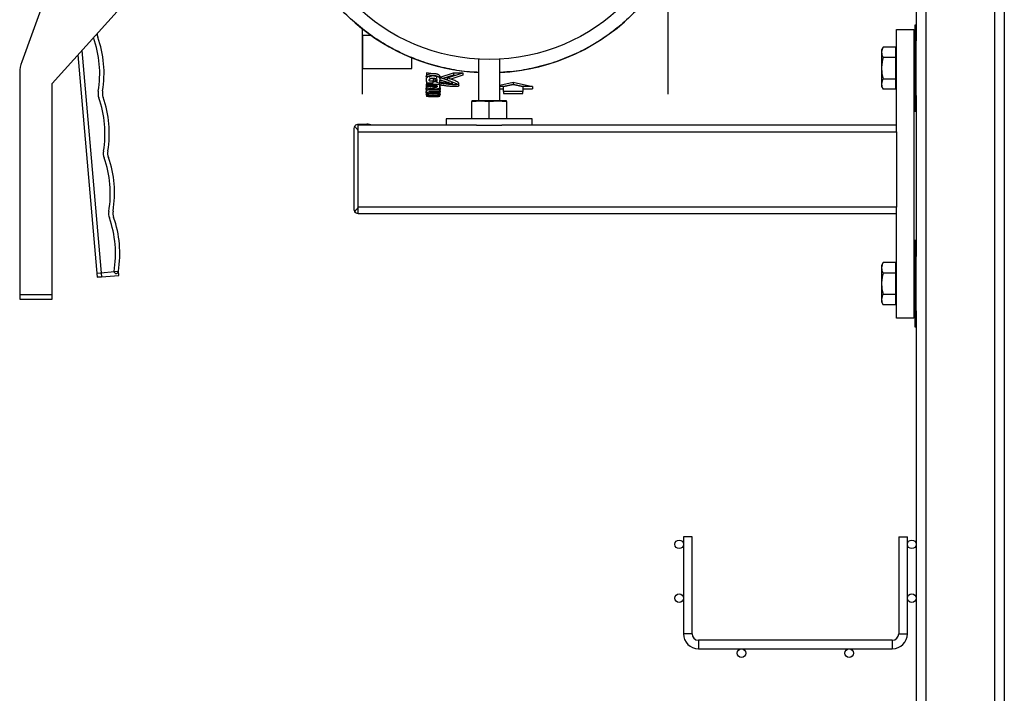
# Model space of a CAD drawing. Units: inches. Extents: x 2100 to 7696, y 704 to 4845.
# Drawn here: x 7050 to 7507, y 1521 to 1833 of the extents above; entities that cross this region are included whole.
import ezdxf

# ---------------------------------------------------------------- set-up
doc = ezdxf.new("R2010")
doc.units = ezdxf.units.IN
doc.header["$MEASUREMENT"] = 0
doc.layers.get('0').update_dxf_attribs({"lineweight": 0})
for name, color, linetype, lineweight in [('CABLE_TRAY', 2, 'Continuous', 0), ('EQUIPMENT', 6, 'Continuous', 0), ('PIPE_SUPPORT', 5, 'Continuous', 0), ('PIPING', 3, 'Continuous', 0)]:
    doc.layers.add(name, color=color, linetype=linetype, lineweight=lineweight)

msp = doc.modelspace()

# ---------------------------------------------------------------- linework, layer by layer
at = {"color": 7, "linetype": 'Continuous', "lineweight": 25}
for p, q in [((7079.29, 1892.08), (7050.9, 1813.75)), ((7064.9, 1803.75), (7109.9, 1853.75)), ((7084.15, 1825.14), (7084.19, 1825.03)), ((7076.86, 1817.04), (7085.9, 1713.75)), ((7078.69, 1819.08), (7087.89, 1713.93)), ((7049.9, 1808.75), (7049.9, 1705.75)), ((7064.9, 1705.75), (7064.9, 1803.75)), ((7085.72, 1715.74), (7095.69, 1716.62)), ((7085.72, 1715.74), (7085.9, 1713.75)), ((7085.9, 1713.75), (7095.86, 1714.62)), ((7095.86, 1714.62), (7095.69, 1716.62)), ((7087.89, 1713.93), (7085.9, 1713.75)), ((7049.9, 1705.75), (7064.9, 1705.75)), ((7049.9, 1705.75), (7049.9, 1703.61)), ((7064.9, 1703.61), (7064.9, 1705.75)), ((7049.9, 1703.61), (7064.9, 1703.61))]:
    msp.add_line(p, q, dxfattribs=at)
for centre, radius, start, end in [((7037.05, 1808.35), 50, 350.5225, 19.4775), ((7090.81, 1827.11), 5, 181.4413, 202.4576), ((7039.05, 1808.53), 50, 350.5225, 19.4775), ((7059.88, 1809.36), 10, 153.9194, 183.4607), ((7091.25, 1799.04), 5, 167.5424, 202.4576), ((7039.49, 1780.46), 50, 350.5225, 19.4775), ((7093.25, 1799.22), 5, 167.5424, 202.4576), ((7041.49, 1780.64), 50, 350.5225, 19.4775), ((7093.69, 1771.15), 5, 167.5424, 202.4576), ((7095.69, 1771.32), 5, 167.5424, 202.4576), ((7043.93, 1752.74), 50, 350.5225, 19.4775), ((7041.94, 1752.57), 50, 350.5225, 19.4775), ((7096.13, 1743.26), 5, 167.5424, 202.4576), ((7098.13, 1743.43), 5, 167.5424, 202.4576), ((7044.38, 1724.67), 50, 350.5225, 19.4775), ((7046.37, 1724.85), 50, 350.5225, 19.4775), ((7094.69, 1716.53), 1, 185, 5)]:
    msp.add_arc(centre, radius, start, end, dxfattribs=at)
at = {"layer": 'CABLE_TRAY', "linetype": 'Continuous', "lineweight": 25}
for p, q in [((7358.09, 1593.3), (7358.09, 1548.3)), ((7360.09, 1593.3), (7358.09, 1593.3)), ((7362.09, 1593.3), (7360.09, 1593.3)), ((7362.09, 1548.3), (7362.09, 1593.3)), ((7458.09, 1593.3), (7458.09, 1548.3)), ((7458.09, 1593.3), (7460.09, 1593.3)), ((7460.09, 1593.3), (7462.09, 1593.3)), ((7462.09, 1548.3), (7462.09, 1593.3)), ((7360.09, 1548.3), (7358.09, 1548.3)), ((7362.09, 1548.3), (7360.09, 1548.3)), ((7458.09, 1548.3), (7460.09, 1548.3)), ((7460.09, 1548.3), (7462.09, 1548.3)), ((7455.09, 1545.3), (7365.09, 1545.3)), ((7365.09, 1545.3), (7365.09, 1543.3)), ((7365.09, 1543.3), (7365.09, 1541.3)), ((7365.09, 1541.3), (7455.09, 1541.3)), ((7455.09, 1545.3), (7455.09, 1543.3)), ((7455.09, 1543.3), (7455.09, 1541.3))]:
    msp.add_line(p, q, dxfattribs=at)
for centre in [(7356.09, 1589.8), (7464.09, 1589.8), (7356.09, 1564.8), (7464.09, 1564.8), (7385.09, 1539.3), (7435.09, 1539.3)]:
    msp.add_circle(centre, 2, dxfattribs=at)
for centre, radius, start, end in [((7365.09, 1548.3), 7, 180, 270), ((7365.09, 1548.3), 3, 180, 270), ((7455.09, 1548.3), 3, 270, 0), ((7455.09, 1548.3), 7, 270, 0)]:
    msp.add_arc(centre, radius, start, end, dxfattribs=at)
at = {"layer": 'EQUIPMENT', "linetype": 'Continuous', "lineweight": 25}
for p, q in [((7209, 1825.98), (7209, 1829.09)), ((7213.16, 1825.98), (7209, 1825.98)), ((7209, 1825.98), (7209, 1810.75)), ((7232, 1810.75), (7232, 1815.58)), ((7209, 1810.75), (7232, 1810.75)), ((7238.76, 1808.64), (7238.76, 1807.81)), ((7240.73, 1808.31), (7238.76, 1808.64)), ((7238.76, 1807.81), (7238.76, 1806.76)), ((7238.76, 1807.81), (7239.16, 1807.74)), ((7241.85, 1806.01), (7241.85, 1804.97)), ((7245.09, 1806.61), (7251.27, 1808.64)), ((7245.1, 1805.6), (7245.1, 1806.65)), ((7246.38, 1805.99), (7251.27, 1807.58)), ((7251.27, 1807.58), (7246.38, 1805.99)), ((7248.46, 1806.3), (7255.63, 1808.64)), ((7248.46, 1805.26), (7248.46, 1806.3)), ((7255.63, 1807.58), (7250.03, 1805.77)), ((7255.63, 1807.58), (7250.03, 1805.77)), ((7251.27, 1808.64), (7251.27, 1807.58)), ((7251.27, 1808.64), (7255.63, 1808.64)), ((7251.27, 1807.58), (7252.38, 1807.58)), ((7255.63, 1808.64), (7255.63, 1807.58)), ((7238.71, 1805.72), (7238.69, 1805.85)), ((7238.76, 1804.79), (7238.76, 1803.69)), ((7238.76, 1804.79), (7238.76, 1803.76)), ((7238.76, 1803.69), (7238.76, 1803.48)), ((7238.79, 1802.66), (7238.77, 1802.23)), ((7238.77, 1802.23), (7238.8, 1802.23)), ((7238.77, 1801.21), (7238.77, 1802.23)), ((7238.8, 1801.95), (7238.77, 1801.21)), ((7238.77, 1801.21), (7241.46, 1801.63)), ((7238.79, 1804.49), (7238.79, 1803.46)), ((7238.97, 1804.49), (7238.79, 1804.49)), ((7238.79, 1803.46), (7244.99, 1803.46)), ((7238.79, 1802.65), (7238.79, 1803.46)), ((7243.71, 1802.65), (7238.79, 1802.65)), ((7238.79, 1802.65), (7243.71, 1802.65)), ((7238.8, 1801.95), (7238.8, 1802.65)), ((7238.8, 1802.65), (7238.8, 1801.95)), ((7241.79, 1802.41), (7238.8, 1801.95)), ((7238.8, 1801.95), (7241.79, 1802.41)), ((7238.97, 1804.05), (7241.85, 1804.05)), ((7240.13, 1804.97), (7241.85, 1804.97)), ((7241.36, 1801.62), (7241.36, 1800.91)), ((7241.79, 1802.65), (7241.79, 1802.41)), ((7241.79, 1802.41), (7241.79, 1802.65)), ((7241.81, 1802.65), (7241.81, 1802.32)), ((7242.86, 1805.93), (7241.85, 1805.65)), ((7241.85, 1804.61), (7242.86, 1804.89)), ((7241.85, 1804.61), (7242.86, 1804.89)), ((7243.35, 1804.49), (7241.85, 1804.49)), ((7241.86, 1804.49), (7243.35, 1804.87)), ((7242.86, 1804.89), (7242.86, 1805.93)), ((7243.13, 1804.82), (7242.86, 1804.89)), ((7242.86, 1804.89), (7243.14, 1804.82)), ((7243.35, 1804.29), (7243.35, 1805.33)), ((7243.35, 1804.29), (7244.82, 1804.04)), ((7243.71, 1802.3), (7243.71, 1802.65)), ((7244.82, 1804.04), (7244.78, 1804.04)), ((7244.82, 1805.07), (7244.82, 1804.04)), ((7244.99, 1804.49), (7244.82, 1804.49)), ((7245.02, 1805.63), (7244.96, 1805.46)), ((7244.97, 1801.95), (7244.97, 1801.93)), ((7244.97, 1800.91), (7244.97, 1801.93)), ((7244.99, 1803.46), (7244.99, 1804.49)), ((7244.99, 1803.46), (7244.99, 1802)), ((7250.81, 1803.32), (7250.81, 1804.05)), ((7253.84, 1802.76), (7253.84, 1803.79)), ((7272.9, 1802.94), (7279, 1804.32)), ((7274.5, 1802.28), (7272.9, 1802.28)), ((7279, 1803.29), (7274.5, 1802.28)), ((7274.5, 1802.28), (7279, 1803.29)), ((7274.5, 1800.06), (7274.5, 1802.28)), ((7279, 1804.32), (7279, 1803.29)), ((7279, 1804.32), (7288, 1802.28)), ((7283.5, 1802.28), (7279, 1803.29)), ((7279, 1803.29), (7283.5, 1802.28)), ((7288, 1802.28), (7283.5, 1802.28)), ((7283.5, 1802.28), (7283.5, 1800.06)), ((7288, 1802.28), (7288, 1801.26)), ((7238.55, 1800.93), (7238.55, 1799.92)), ((7238.58, 1799.57), (7238.58, 1798.55)), ((7238.76, 1798.34), (7238.58, 1798.53)), ((7238.63, 1801.1), (7238.63, 1800.09)), ((7238.76, 1799.79), (7238.76, 1800.35)), ((7238.76, 1800.1), (7238.76, 1799.09)), ((7238.76, 1799.78), (7238.76, 1799.42)), ((7244.96, 1799.09), (7238.76, 1799.09)), ((7238.76, 1799.09), (7238.76, 1798.87)), ((7238.76, 1798.87), (7241.91, 1798.87)), ((7241.91, 1798.87), (7238.76, 1798.41)), ((7238.76, 1798.87), (7241.91, 1798.87)), ((7241.91, 1798.87), (7238.76, 1798.41)), ((7238.76, 1798.41), (7238.76, 1798.87)), ((7238.76, 1798.84), (7238.76, 1798.41)), ((7238.76, 1798.41), (7238.76, 1798.2)), ((7238.76, 1798.2), (7244.96, 1798.2)), ((7238.76, 1798.16), (7238.76, 1798.05)), ((7238.76, 1798.05), (7244.96, 1798.05)), ((7238.76, 1797.83), (7238.93, 1797.79)), ((7238.76, 1797.77), (7238.76, 1797.76)), ((7239.17, 1801.27), (7238.77, 1801.21)), ((7238.83, 1798.05), (7238.83, 1797.74)), ((7240.17, 1797.89), (7243.56, 1797.89)), ((7240.17, 1797.84), (7240.23, 1797.83)), ((7240.18, 1797.83), (7240.18, 1797.77)), ((7244.97, 1800.91), (7241.36, 1800.91)), ((7241.37, 1799.37), (7244.97, 1799.37)), ((7241.47, 1799.84), (7241.47, 1800.32)), ((7244.97, 1799.84), (7241.47, 1799.84)), ((7241.54, 1800.32), (7244.97, 1800.32)), ((7241.79, 1798.34), (7244.96, 1798.77)), ((7241.79, 1798.34), (7244.96, 1798.77)), ((7244.96, 1798.34), (7241.79, 1798.34)), ((7241.79, 1798.34), (7241.79, 1798.34)), ((7244.96, 1798.34), (7241.79, 1798.34)), ((7243.5, 1797.83), (7243.56, 1797.84)), ((7243.55, 1797.77), (7243.55, 1797.82)), ((7244.96, 1799.09), (7244.96, 1799.33)), ((7244.96, 1798.77), (7244.96, 1799.09)), ((7244.96, 1798.77), (7244.96, 1799.09)), ((7244.96, 1798.74), (7244.96, 1798.34)), ((7244.96, 1798.2), (7244.96, 1798.34)), ((7244.96, 1798.05), (7244.96, 1798.18)), ((7244.96, 1797.76), (7244.96, 1797.77)), ((7244.97, 1800.32), (7244.97, 1800.91)), ((7244.97, 1800.28), (7244.97, 1799.84)), ((7244.97, 1799.37), (7244.97, 1799.84)), ((7245.15, 1798.55), (7245.15, 1799.57)), ((7245.17, 1800.06), (7245.17, 1801.07)), ((7272.9, 1801.26), (7274.5, 1801.26)), ((7274.5, 1800.23), (7274.5, 1801.26)), ((7274.5, 1800.06), (7274.5, 1799.05)), ((7283.5, 1800.06), (7274.5, 1800.06)), ((7274.5, 1799.05), (7283.5, 1799.05)), ((7283.5, 1801.26), (7288, 1801.26)), ((7283.5, 1801.26), (7283.5, 1800.23)), ((7283.5, 1799.05), (7283.5, 1800.06))]:
    msp.add_line(p, q, dxfattribs=at)
for centre, radius, start, end in [((7267.9, 1903.75), 95.1, 191.2235, 266.9862), ((7267.9, 1903.75), 95.1, 273.0138, 316.9226), ((7241.37, 1856.08), 58.36, 267.7055, 273.5268)]:
    msp.add_arc(centre, radius, start, end, dxfattribs=at)
for points, knots in [([(7262.9, 1808.89), (7261.9, 1808.91), (7257.77, 1809), (7250.62, 1810.12), (7241.6, 1812.19), (7232.93, 1815.16), (7224.58, 1818.92), (7216.54, 1823.53), (7208.85, 1829), (7201.63, 1835.31), (7195.01, 1842.4), (7189.13, 1850.16), (7184.07, 1858.48), (7179.92, 1867.24), (7176.68, 1876.17), (7175.3, 1882.27), (7174.63, 1885.24)], [0, 0, 0, 0, 0.023727, 0.098536, 0.172156, 0.244497, 0.316834, 0.390454, 0.465267, 0.54182, 0.618877, 0.696337, 0.773793, 0.85085, 0.927407, 1, 1, 1, 1]), ([(7337.36, 1838.8), (7335.23, 1836.64), (7330.93, 1832.29), (7323.66, 1826.54), (7315.75, 1821.38), (7307.23, 1816.99), (7298.21, 1813.43), (7288.83, 1810.84), (7280.35, 1809.27), (7275, 1809), (7272.9, 1808.89)], [0, 0, 0, 0, 0.124822, 0.251853, 0.380945, 0.51304, 0.646004, 0.779664, 0.913316, 1, 1, 1, 1]), ([(7351, 1798.75), (7351, 1798.83), (7351, 1798.99), (7351, 1800.28), (7351, 1802.37), (7351, 1805.33), (7351, 1808.92), (7351, 1812.95), (7351, 1817.25), (7351, 1822.01), (7351, 1827.21), (7351, 1832.74), (7351, 1836.8), (7351, 1838.8)], [0, 0, 0, 0, 0.1031522, 0.2074679, 0.3122425, 0.4167606, 0.5203169, 0.60528, 0.6886223, 0.7701693, 0.8491023, 0.9257258, 1, 1, 1, 1]), ([(7209, 1798.75), (7209, 1798.86), (7209, 1799.07), (7209, 1800.76), (7209, 1803.41), (7209, 1807.04), (7209, 1811.51), (7209, 1816.74), (7209, 1822.5), (7209, 1826.93), (7209, 1829.09)], [0, 0, 0, 0, 0.137103, 0.272871, 0.406029, 0.535444, 0.660168, 0.779468, 0.89284, 1, 1, 1, 1]), ([(7232, 1810.75), (7232, 1810.84), (7232, 1811.01), (7232, 1812.47), (7232, 1814.04), (7232, 1815.41), (7232, 1815.73)], [0, 0, 0, 0, 0.304877, 0.60829, 0.909854, 1, 1, 1, 1]), ([(7244.82, 1804.04), (7244.9, 1804.22), (7245.04, 1804.6), (7245.12, 1805.18), (7245.1, 1805.71), (7244.95, 1806.22), (7244.64, 1806.6), (7244.22, 1806.88), (7243.83, 1807.05), (7243.32, 1807.19), (7242.69, 1807.28), (7242.08, 1807.31), (7241.5, 1807.31), (7240.94, 1807.29), (7240.38, 1807.21), (7239.98, 1807.11), (7239.7, 1807.01), (7239.36, 1806.86), (7239.08, 1806.65), (7238.88, 1806.39), (7238.69, 1806.05), (7238.59, 1805.51), (7238.62, 1804.8), (7238.85, 1804.3), (7238.97, 1804.05)], [0, 0, 0, 0, 0.08365, 0.166421, 0.240505, 0.300072, 0.362914, 0.389237, 0.412926, 0.44071, 0.46817, 0.491968, 0.511651, 0.535854, 0.558349, 0.581931, 0.594241, 0.607123, 0.65144, 0.677647, 0.706858, 0.781677, 0.888516, 1, 1, 1, 1]), ([(7244.82, 1804.04), (7244.88, 1804.17), (7245, 1804.46), (7245.09, 1804.93), (7245.12, 1805.37), (7245.08, 1805.8), (7244.97, 1806.13), (7244.8, 1806.39), (7244.68, 1806.53), (7244.5, 1806.69), (7244.26, 1806.86), (7243.84, 1807.05), (7243.4, 1807.17), (7242.99, 1807.24), (7242.41, 1807.31), (7241.71, 1807.32), (7240.94, 1807.29), (7240.39, 1807.21), (7239.99, 1807.11), (7239.71, 1807.02), (7239.46, 1806.9), (7239.26, 1806.78), (7239.13, 1806.67), (7239.06, 1806.6), (7239.03, 1806.57), (7239.02, 1806.56), (7239.01, 1806.55), (7239.01, 1806.54), (7238.98, 1806.51), (7238.92, 1806.44), (7238.84, 1806.32), (7238.72, 1806.09), (7238.61, 1805.72), (7238.61, 1805.18), (7238.68, 1804.6), (7238.88, 1804.22), (7238.97, 1804.05)], [0, 0, 0, 0, 0.061605, 0.128021, 0.195662, 0.245963, 0.300033, 0.325214, 0.344129, 0.356777, 0.388431, 0.412964, 0.440716, 0.454536, 0.468266, 0.511585, 0.535503, 0.55827, 0.580807, 0.593464, 0.60704, 0.631576, 0.645114, 0.65089, 0.656925, 0.656958, 0.6572, 0.657855, 0.660303, 0.669753, 0.685273, 0.706861, 0.759235, 0.831474, 0.923304, 1, 1, 1, 1]), ([(7238.62, 1806.6), (7238.63, 1806.71), (7238.64, 1806.87), (7238.71, 1807.1), (7238.79, 1807.3), (7238.89, 1807.46), (7238.99, 1807.58), (7239.09, 1807.69), (7239.24, 1807.82), (7239.52, 1807.99), (7239.86, 1808.13), (7240.33, 1808.26), (7240.9, 1808.34), (7241.61, 1808.38), (7242.35, 1808.37), (7243.09, 1808.29), (7243.61, 1808.17), (7243.96, 1808.05), (7244.23, 1807.93), (7244.52, 1807.74), (7244.81, 1807.46), (7245, 1807.12), (7245.1, 1806.77), (7245.1, 1806.55), (7245.09, 1806.44)], [0, 0, 0, 0, 0.072675, 0.107977, 0.149566, 0.199871, 0.216231, 0.226725, 0.270112, 0.303747, 0.344389, 0.379478, 0.421576, 0.465844, 0.517904, 0.566434, 0.616636, 0.640468, 0.667154, 0.710135, 0.769346, 0.851393, 0.928823, 1, 1, 1, 1]), ([(7240.13, 1804.97), (7240.1, 1805.04), (7240.05, 1805.2), (7240.05, 1805.47), (7240.15, 1805.74), (7240.42, 1805.95), (7240.79, 1806.07), (7241.2, 1806.14), (7241.73, 1806.17), (7242.29, 1806.15), (7242.76, 1806.08), (7243.12, 1805.97), (7243.33, 1805.85), (7243.45, 1805.73), (7243.52, 1805.64), (7243.57, 1805.56), (7243.6, 1805.49), (7243.62, 1805.41), (7243.64, 1805.26), (7243.64, 1805.02), (7243.56, 1804.67), (7243.43, 1804.43), (7243.35, 1804.29)], [0, 0, 0, 0, 0.059575, 0.1369, 0.218425, 0.283304, 0.31471, 0.345268, 0.394556, 0.440234, 0.478344, 0.517696, 0.562483, 0.587914, 0.6157, 0.634939, 0.655007, 0.677279, 0.702654, 0.777808, 0.877779, 1, 1, 1, 1]), ([(7240.13, 1804.97), (7240.1, 1805.04), (7240.05, 1805.19), (7240.05, 1805.45), (7240.13, 1805.7), (7240.33, 1805.88), (7240.53, 1805.99), (7240.79, 1806.07), (7241.2, 1806.14), (7241.73, 1806.17), (7242.22, 1806.15), (7242.57, 1806.11), (7242.8, 1806.07), (7243, 1806.01), (7243.2, 1805.93), (7243.39, 1805.8), (7243.54, 1805.64), (7243.6, 1805.49), (7243.62, 1805.39), (7243.63, 1805.35), (7243.63, 1805.33), (7243.63, 1805.32), (7243.63, 1805.32), (7243.63, 1805.32), (7243.63, 1805.32), (7243.63, 1805.32), (7243.63, 1805.32), (7243.66, 1804.96), (7243.5, 1804.62), (7243.35, 1804.29)], [0, 0, 0, 0, 0.05733, 0.128781, 0.218395, 0.255644, 0.283527, 0.316106, 0.345485, 0.394765, 0.440436, 0.462234, 0.484516, 0.505256, 0.528845, 0.564693, 0.616155, 0.664837, 0.686256, 0.69568, 0.699826, 0.70165, 0.702453, 0.702806, 0.702962, 0.70303, 0.70306, 0.703084, 1, 1, 1, 1]), ([(7243.63, 1806.23), (7243.63, 1806.23), (7243.66, 1806.3), (7243.62, 1806.46), (7243.56, 1806.63), (7243.5, 1806.72), (7243.48, 1806.74), (7243.47, 1806.75), (7243.47, 1806.75), (7243.41, 1806.82), (7243.27, 1806.95), (7242.94, 1807.08), (7242.61, 1807.16), (7242.23, 1807.2), (7241.72, 1807.22), (7241.22, 1807.19), (7240.86, 1807.13), (7240.55, 1807.05), (7240.3, 1806.91), (7240.09, 1806.69), (7240.12, 1806.52), (7240.14, 1806.42)], [0, 0, 0, 0, 0.000002, 0.10561, 0.197914, 0.221758, 0.228095, 0.229868, 0.230405, 0.230709, 0.321441, 0.398379, 0.437319, 0.474938, 0.55201, 0.629151, 0.666321, 0.705842, 0.783098, 0.861631, 1, 1, 1, 1]), ([(7244.95, 1804.46), (7245.48, 1804.36), (7246.53, 1804.15), (7247.97, 1803.94), (7249.01, 1803.84), (7249.56, 1803.81), (7249.94, 1803.81), (7250.26, 1803.82), (7250.49, 1803.85), (7250.65, 1803.89), (7250.77, 1803.95), (7250.82, 1804.02), (7250.81, 1804.1), (7250.67, 1804.31), (7249.95, 1804.71), (7248.53, 1805.28), (7246.85, 1805.86), (7245.62, 1806.22), (7245.1, 1806.37)], [0, 0, 0, 0, 0.113055, 0.226609, 0.280236, 0.30208, 0.32062, 0.34349, 0.354634, 0.366337, 0.379716, 0.398847, 0.417121, 0.4354, 0.547831, 0.703734, 0.874859, 1, 1, 1, 1]), ([(7244.99, 1804.05), (7245.19, 1804.01), (7245.93, 1803.86), (7247.09, 1803.69), (7248.4, 1803.52), (7249.44, 1803.41), (7250.38, 1803.33), (7251.23, 1803.29), (7251.91, 1803.28), (7252.44, 1803.29), (7252.89, 1803.33), (7253.34, 1803.39), (7253.66, 1803.5), (7253.8, 1803.61), (7253.85, 1803.71), (7253.85, 1803.85), (7253.76, 1803.98), (7253.53, 1804.2), (7253.13, 1804.47), (7252.14, 1804.96), (7250.6, 1805.59), (7249.17, 1806.07), (7248.46, 1806.3)], [0, 0, 0, 0, 0.033826, 0.128957, 0.185472, 0.2366, 0.282358, 0.320134, 0.352521, 0.373085, 0.39195, 0.416307, 0.443456, 0.466446, 0.482272, 0.500972, 0.546302, 0.559859, 0.623871, 0.702631, 0.854933, 1, 1, 1, 1]), ([(7238.55, 1800.93), (7238.55, 1800.95), (7238.55, 1801.02), (7238.55, 1801.14), (7238.58, 1801.28), (7238.63, 1801.4), (7238.7, 1801.5), (7238.74, 1801.56), (7238.78, 1801.59), (7238.78, 1801.59)], [0, 0, 0, 0, 0.13066, 0.334501, 0.541395, 0.751342, 0.878286, 0.989293, 1, 1, 1, 1]), ([(7238.67, 1801.02), (7238.63, 1801.14), (7238.58, 1801.26), (7238.76, 1801.4), (7238.77, 1801.41)], [0, 0, 0, 0, 0.921536, 1, 1, 1, 1]), ([(7238.79, 1803.46), (7238.79, 1803.3), (7238.79, 1803.03), (7238.79, 1802.77), (7238.79, 1802.65)], [0, 0, 0, 0, 0.559601, 1, 1, 1, 1]), ([(7241.46, 1801.63), (7241.49, 1801.58), (7241.55, 1801.49), (7241.82, 1801.4), (7242.14, 1801.34), (7242.57, 1801.3), (7243.05, 1801.28), (7243.48, 1801.28), (7243.89, 1801.31), (7244.24, 1801.35), (7244.56, 1801.43), (7244.8, 1801.55), (7244.97, 1801.75), (7244.98, 1801.9), (7244.99, 1802)], [0, 0, 0, 0, 0.116871, 0.170758, 0.22182, 0.300952, 0.364679, 0.423232, 0.48158, 0.538397, 0.597387, 0.689966, 0.805138, 1, 1, 1, 1]), ([(7241.46, 1801.63), (7241.49, 1801.58), (7241.55, 1801.49), (7241.83, 1801.4), (7242.12, 1801.34), (7242.54, 1801.3), (7243.03, 1801.28), (7243.49, 1801.28), (7243.89, 1801.31), (7244.24, 1801.35), (7244.66, 1801.45), (7244.97, 1801.68), (7244.98, 1801.88), (7244.99, 1802)], [0, 0, 0, 0, 0.1169432, 0.1734293, 0.221954, 0.291492, 0.3649536, 0.4246282, 0.4819287, 0.5372268, 0.5978095, 0.7551022, 1, 1, 1, 1]), ([(7241.79, 1802.41), (7241.79, 1802.34), (7241.79, 1802.23), (7241.89, 1802.11), (7242.06, 1802.05), (7242.26, 1802.01), (7242.49, 1802), (7242.75, 1802), (7243, 1802), (7243.23, 1802.01), (7243.42, 1802.05), (7243.58, 1802.1), (7243.68, 1802.19), (7243.7, 1802.26), (7243.71, 1802.3)], [0, 0, 0, 0, 0.20816, 0.330675, 0.388055, 0.438403, 0.490911, 0.552264, 0.614221, 0.665911, 0.715084, 0.775703, 0.863723, 1, 1, 1, 1]), ([(7243.71, 1802.3), (7243.7, 1802.27), (7243.69, 1802.2), (7243.6, 1802.11), (7243.42, 1802.05), (7243.24, 1802.01), (7243, 1802), (7242.74, 1802), (7242.49, 1802), (7242.25, 1802.02), (7242.06, 1802.05), (7241.87, 1802.12), (7241.8, 1802.24), (7241.79, 1802.35), (7241.79, 1802.41)], [0, 0, 0, 0, 0.109014, 0.224265, 0.281506, 0.334102, 0.38809, 0.447762, 0.509807, 0.561657, 0.61509, 0.669398, 0.815709, 1, 1, 1, 1]), ([(7241.85, 1804.05), (7241.85, 1804.22), (7241.85, 1804.52), (7241.85, 1804.83), (7241.85, 1804.97)], [0, 0, 0, 0, 0.5604574, 1, 1, 1, 1]), ([(7243.71, 1802.65), (7243.71, 1802.59), (7243.71, 1802.47), (7243.71, 1802.35), (7243.71, 1802.3)], [0, 0, 0, 0, 0.559826, 1, 1, 1, 1]), ([(7244.97, 1801.95), (7245.03, 1801.8), (7245.17, 1801.51), (7245.18, 1801.11), (7245.15, 1800.86), (7244.99, 1800.74), (7244.97, 1800.73)], [0, 0, 0, 0, 0.33317, 0.656592, 0.970174, 1, 1, 1, 1]), ([(7244.99, 1802), (7244.99, 1802.26), (7244.99, 1802.72), (7244.99, 1803.23), (7244.99, 1803.46)], [0, 0, 0, 0, 0.560724, 1, 1, 1, 1]), ([(7253.83, 1802.81), (7253.84, 1802.76), (7253.86, 1802.68), (7253.78, 1802.56), (7253.63, 1802.46), (7253.32, 1802.37), (7252.87, 1802.3), (7252.26, 1802.26), (7251.66, 1802.26), (7251.03, 1802.27), (7250.23, 1802.32), (7249.23, 1802.4), (7248.02, 1802.54), (7246.55, 1802.73), (7245.57, 1802.92), (7244.99, 1803.03)], [0, 0, 0, 0, 0.054196, 0.090597, 0.136366, 0.173443, 0.228159, 0.278726, 0.336199, 0.387827, 0.445576, 0.551329, 0.670267, 0.802429, 1, 1, 1, 1]), ([(7253.84, 1802.77), (7253.85, 1802.74), (7253.85, 1802.67), (7253.78, 1802.56), (7253.63, 1802.46), (7253.33, 1802.37), (7252.87, 1802.3), (7252.27, 1802.26), (7251.66, 1802.26), (7251.03, 1802.27), (7250.16, 1802.32), (7249.07, 1802.41), (7247.87, 1802.56), (7246.51, 1802.74), (7245.64, 1802.91), (7245.08, 1803.02)], [0, 0, 0, 0, 0.040102, 0.079901, 0.123915, 0.16469, 0.220685, 0.272049, 0.331251, 0.384121, 0.44318, 0.572064, 0.697182, 0.80833, 1, 1, 1, 1]), ([(7245.13, 1805.32), (7245.57, 1805.19), (7246.65, 1804.88), (7247.96, 1804.44), (7248.99, 1804.06), (7249.41, 1803.88), (7249.55, 1803.82)], [0, 0, 0, 0, 0.2640885, 0.6483177, 0.8807934, 1, 1, 1, 1]), ([(7249.56, 1803.82), (7249.54, 1803.82), (7249.16, 1804.01), (7247.75, 1804.52), (7246.17, 1805), (7245.13, 1805.31)], [0, 0, 0, 0, 0.015814, 0.353248, 1, 1, 1, 1]), ([(7248.87, 1805.12), (7249.36, 1804.96), (7250.42, 1804.61), (7251.63, 1804.13), (7252.51, 1803.75), (7252.85, 1803.56), (7252.97, 1803.5)], [0, 0, 0, 0, 0.303708, 0.662564, 0.87804, 1, 1, 1, 1]), ([(7250.94, 1804.4), (7251.23, 1804.29), (7251.75, 1804.08), (7252.4, 1803.79), (7252.87, 1803.57), (7253.1, 1803.43), (7253.18, 1803.38)], [0, 0, 0, 0, 0.341702, 0.602768, 0.852011, 1, 1, 1, 1]), ([(7238.76, 1799.36), (7238.73, 1799.37), (7238.38, 1799.47), (7238.45, 1799.61), (7238.72, 1799.76), (7238.76, 1799.78)], [0, 0, 0, 0, 0.065002, 0.88188, 1, 1, 1, 1]), ([(7238.55, 1800.07), (7238.55, 1800.04), (7238.54, 1799.92), (7238.55, 1799.78), (7238.59, 1799.66), (7238.61, 1799.62)], [0, 0, 0, 0, 0.1459555, 0.7512617, 1, 1, 1, 1]), ([(7238.62, 1799.58), (7238.61, 1799.59), (7238.58, 1799.66), (7238.56, 1799.78), (7238.55, 1799.91), (7238.55, 1799.96)], [0, 0, 0, 0, 0.0750595, 0.5538083, 1, 1, 1, 1]), ([(7241.36, 1800.91), (7241.21, 1800.91), (7240.97, 1800.91), (7240.51, 1800.9), (7240.03, 1800.86), (7239.55, 1800.78), (7238.95, 1800.61), (7238.58, 1800.25), (7238.58, 1799.89), (7238.96, 1799.62), (7239.44, 1799.48), (7239.92, 1799.42), (7240.23, 1799.4), (7240.34, 1799.39), (7240.58, 1799.38), (7240.84, 1799.38), (7241.17, 1799.37), (7241.29, 1799.37), (7241.37, 1799.37)], [0, 0, 0, 0, 0.035711, 0.058173, 0.109231, 0.155034, 0.214293, 0.374292, 0.642663, 0.754325, 0.83679, 0.894125, 0.911303, 0.918887, 0.921218, 0.971691, 0.982096, 1, 1, 1, 1]), ([(7241.36, 1800.91), (7241.3, 1800.91), (7241.21, 1800.91), (7241.06, 1800.91), (7240.87, 1800.9), (7240.51, 1800.9), (7240.05, 1800.86), (7239.57, 1800.78), (7238.96, 1800.61), (7238.58, 1800.25), (7238.59, 1799.89), (7238.97, 1799.61), (7239.41, 1799.49), (7239.79, 1799.44), (7240.08, 1799.41), (7240.47, 1799.38), (7240.85, 1799.38), (7241.13, 1799.37), (7241.25, 1799.37), (7241.32, 1799.37), (7241.37, 1799.37)], [0, 0, 0, 0, 0.014284, 0.022234, 0.034781, 0.059349, 0.109253, 0.149094, 0.213978, 0.374223, 0.642526, 0.762889, 0.834638, 0.870587, 0.892432, 0.922578, 0.971699, 0.982856, 0.98884, 1, 1, 1, 1]), ([(7238.68, 1798.68), (7238.63, 1798.63), (7238.52, 1798.5), (7238.67, 1798.4), (7238.76, 1798.34)], [0, 0, 0, 0, 0.423643, 1, 1, 1, 1]), ([(7238.76, 1799.09), (7238.76, 1799.05), (7238.76, 1798.97), (7238.76, 1798.9), (7238.76, 1798.87)], [0, 0, 0, 0, 0.559888, 1, 1, 1, 1]), ([(7238.76, 1798.41), (7238.76, 1798.37), (7238.76, 1798.29), (7238.76, 1798.23), (7238.76, 1798.2)], [0, 0, 0, 0, 0.559892, 1, 1, 1, 1]), ([(7238.76, 1798.05), (7238.76, 1798), (7238.76, 1797.91), (7238.76, 1797.85), (7238.76, 1797.83)], [0, 0, 0, 0, 0.559892, 1, 1, 1, 1]), ([(7238.76, 1797.83), (7238.77, 1797.8), (7238.79, 1797.77), (7239.25, 1797.76), (7239.61, 1797.75), (7240.09, 1797.75), (7240.78, 1797.75), (7241.61, 1797.75), (7242.52, 1797.75), (7243.3, 1797.75), (7243.87, 1797.75), (7244.24, 1797.75), (7244.61, 1797.76), (7244.92, 1797.78), (7244.95, 1797.81), (7244.96, 1797.83)], [0, 0, 0, 0, 0.220298, 0.276907, 0.325378, 0.371339, 0.417666, 0.484642, 0.545253, 0.606671, 0.651877, 0.690823, 0.733991, 0.82779, 1, 1, 1, 1]), ([(7241.47, 1799.84), (7241.29, 1799.84), (7241, 1799.85), (7240.67, 1799.86), (7240.44, 1799.88), (7240.27, 1799.9), (7240.12, 1799.94), (7239.97, 1800), (7239.96, 1800.1), (7240.06, 1800.2), (7240.3, 1800.26), (7240.55, 1800.29), (7240.94, 1800.32), (7241.29, 1800.32), (7241.54, 1800.32)], [0, 0, 0, 0, 0.105279, 0.173741, 0.207502, 0.259053, 0.310526, 0.366154, 0.53123, 0.662144, 0.745208, 0.795398, 0.849247, 1, 1, 1, 1]), ([(7241.47, 1799.84), (7241.4, 1799.84), (7241.29, 1799.84), (7241.18, 1799.84), (7241.12, 1799.84), (7240.94, 1799.85), (7240.63, 1799.86), (7240.31, 1799.89), (7240.13, 1799.94), (7239.97, 1800), (7239.96, 1800.08), (7240.03, 1800.16), (7240.13, 1800.22), (7240.3, 1800.26), (7240.55, 1800.29), (7240.94, 1800.32), (7241.29, 1800.32), (7241.54, 1800.32)], [0, 0, 0, 0, 0.041093, 0.064495, 0.065962, 0.076701, 0.17429, 0.259044, 0.307173, 0.366084, 0.531066, 0.614547, 0.662336, 0.745353, 0.796846, 0.849335, 1, 1, 1, 1]), ([(7240.17, 1797.84), (7240.17, 1797.85), (7240.17, 1797.86), (7240.17, 1797.88), (7240.17, 1797.89)], [0, 0, 0, 0, 0.560026, 1, 1, 1, 1]), ([(7243.56, 1797.84), (7243.55, 1797.83), (7243.53, 1797.81), (7243.33, 1797.8), (7242.96, 1797.79), (7242.39, 1797.78), (7241.74, 1797.78), (7241.17, 1797.78), (7240.82, 1797.79), (7240.52, 1797.79), (7240.21, 1797.81), (7240.18, 1797.83), (7240.17, 1797.84)], [0, 0, 0, 0, 0.149077, 0.253659, 0.332134, 0.411038, 0.527196, 0.622435, 0.668029, 0.714118, 0.816776, 1, 1, 1, 1]), ([(7240.35, 1797.8), (7240.36, 1797.8), (7240.38, 1797.8), (7240.58, 1797.79), (7240.85, 1797.79), (7241.2, 1797.78), (7241.76, 1797.78), (7242.32, 1797.78), (7242.73, 1797.79), (7242.99, 1797.79), (7243.19, 1797.79), (7243.34, 1797.8), (7243.35, 1797.8), (7243.35, 1797.8)], [0, 0, 0, 0, 0.016516, 0.168146, 0.238057, 0.303941, 0.47655, 0.661594, 0.733196, 0.809228, 0.88986, 0.974879, 1, 1, 1, 1]), ([(7243.56, 1797.89), (7243.56, 1797.88), (7243.56, 1797.86), (7243.56, 1797.85), (7243.56, 1797.84)], [0, 0, 0, 0, 0.559974, 1, 1, 1, 1]), ([(7244.94, 1799.37), (7245.12, 1799.47), (7245.33, 1799.57), (7245.02, 1799.72), (7244.96, 1799.74)], [0, 0, 0, 0, 0.82886, 1, 1, 1, 1]), ([(7244.96, 1798.77), (7244.96, 1798.83), (7244.96, 1798.93), (7244.96, 1799.04), (7244.96, 1799.09)], [0, 0, 0, 0, 0.560159, 1, 1, 1, 1]), ([(7245.11, 1798.63), (7245.12, 1798.61), (7245.2, 1798.52), (7245.07, 1798.45), (7244.96, 1798.4)], [0, 0, 0, 0, 0.21971, 1, 1, 1, 1]), ([(7245.15, 1798.58), (7245.15, 1798.58), (7245.17, 1798.54), (7245.13, 1798.48), (7245.08, 1798.4), (7244.99, 1798.36), (7244.96, 1798.35)], [0, 0, 0, 0, 0.0003771, 0.4187231, 0.8253898, 1, 1, 1, 1]), ([(7244.96, 1798.2), (7244.96, 1798.22), (7244.96, 1798.27), (7244.96, 1798.32), (7244.96, 1798.34)], [0, 0, 0, 0, 0.560072, 1, 1, 1, 1]), ([(7244.96, 1797.83), (7244.96, 1797.86), (7244.96, 1797.92), (7244.96, 1798.01), (7244.96, 1798.05)], [0, 0, 0, 0, 0.560109, 1, 1, 1, 1]), ([(7244.97, 1800.32), (7244.97, 1800.43), (7244.97, 1800.62), (7244.97, 1800.82), (7244.97, 1800.91)], [0, 0, 0, 0, 0.5602933, 1, 1, 1, 1]), ([(7244.97, 1799.78), (7245.05, 1799.86), (7245.2, 1800), (7245.17, 1800.16), (7245.15, 1800.24)], [0, 0, 0, 0, 0.529907, 1, 1, 1, 1]), ([(7244.97, 1799.37), (7244.97, 1799.46), (7244.97, 1799.61), (7244.97, 1799.77), (7244.97, 1799.84)], [0, 0, 0, 0, 0.560234, 1, 1, 1, 1]), ([(7245.17, 1800.3), (7245.17, 1800.28), (7245.2, 1800.14), (7245.2, 1799.97), (7245.04, 1799.82), (7245, 1799.78)], [0, 0, 0, 0, 0.078846, 0.759186, 1, 1, 1, 1])]:
    msp.add_open_spline(points, degree=3, knots=knots, dxfattribs=at)
at = {"layer": 'PIPE_SUPPORT', "linetype": 'Continuous', "lineweight": 25}
for p, q in [((7470.59, 2309.75), (7470.59, 773.35)), ((7502.59, 2309.75), (7502.59, 709.75)), ((7507.09, 2309.75), (7507.09, 709.75)), ((7466.09, 1998.16), (7466.09, 1823.47)), ((7466.09, 1830.83), (7465.59, 1830.83)), ((7465.59, 1830.83), (7465.59, 1790.83)), ((7457.09, 1782.96), (7457.09, 1828.8)), ((7457.09, 1828.8), (7465.09, 1828.8)), ((7465.09, 1828.8), (7465.09, 1694.8)), ((7450.85, 1820.64), (7450.09, 1819.33)), ((7456.69, 1820.64), (7450.85, 1820.64)), ((7456.69, 1818.19), (7456.69, 1820.64)), ((7466.09, 1798.19), (7466.09, 1823.47)), ((7450.09, 1819.33), (7450.09, 1818.19)), ((7450.09, 1818.19), (7450.09, 1810.83)), ((7456.69, 1815.74), (7450.85, 1815.74)), ((7457.09, 1819.33), (7456.69, 1819.33)), ((7456.69, 1815.74), (7456.69, 1818.19)), ((7456.69, 1810.83), (7456.69, 1815.74)), ((7465.59, 1815.83), (7465.09, 1815.83)), ((7262.9, 1814.99), (7262.9, 1795.7)), ((7272.9, 1795.7), (7272.9, 1814.99)), ((7450.09, 1810.83), (7450.09, 1803.47)), ((7456.69, 1805.92), (7456.69, 1810.83)), ((7450.09, 1803.47), (7450.09, 1802.33)), ((7450.09, 1802.33), (7450.85, 1801.01)), ((7450.85, 1805.92), (7456.69, 1805.92)), ((7456.69, 1803.47), (7456.69, 1805.92)), ((7456.69, 1801.01), (7456.69, 1803.47)), ((7456.69, 1802.33), (7457.09, 1802.33)), ((7465.09, 1805.83), (7465.59, 1805.83)), ((7456.69, 1801.01), (7450.85, 1801.01)), ((7466.09, 1798.19), (7466.09, 1723.44)), ((7259.9, 1795.37), (7263.9, 1795.7)), ((7259.9, 1795.7), (7259.9, 1795.37)), ((7263.9, 1795.7), (7259.9, 1795.7)), ((7259.9, 1787.63), (7259.9, 1795.37)), ((7263.9, 1795.7), (7267.9, 1795.37)), ((7271.9, 1795.7), (7263.9, 1795.7)), ((7267.9, 1795.37), (7271.9, 1795.7)), ((7267.9, 1787.63), (7267.9, 1795.37)), ((7271.9, 1795.7), (7275.9, 1795.37)), ((7275.9, 1795.7), (7271.9, 1795.7)), ((7275.9, 1795.37), (7275.9, 1795.7)), ((7275.9, 1795.37), (7275.9, 1787.63)), ((7465.59, 1790.83), (7466.09, 1790.83)), ((7207.09, 1782.05), (7207.09, 1784.8)), ((7207.09, 1784.8), (7211.09, 1784.8)), ((7262.04, 1784.3), (7207.09, 1784.3)), ((7247.9, 1787.3), (7247.9, 1784.3)), ((7287.9, 1787.3), (7247.9, 1787.3)), ((7262.04, 1784.3), (7273.76, 1784.3)), ((7457.09, 1784.3), (7273.76, 1784.3)), ((7287.9, 1784.3), (7287.9, 1787.3)), ((7205.09, 1782.8), (7205.09, 1745.3)), ((7207.09, 1746.04), (7207.09, 1782.05)), ((7207.09, 1781.3), (7457.09, 1781.3)), ((7457.09, 1781.3), (7457.09, 1782.96)), ((7457.09, 1781.3), (7457.09, 1746.3)), ((7457.09, 1746.3), (7207.09, 1746.3)), ((7207.09, 1743.3), (7207.09, 1746.04)), ((7207.09, 1743.3), (7457.09, 1743.3)), ((7457.09, 1744.64), (7457.09, 1746.3)), ((7457.09, 1694.8), (7457.09, 1744.64)), ((7466.09, 1730.8), (7465.59, 1730.8)), ((7465.59, 1730.8), (7465.59, 1690.8)), ((7450.85, 1720.61), (7450.09, 1719.3)), ((7450.09, 1719.3), (7450.09, 1718.16)), ((7456.69, 1720.61), (7450.85, 1720.61)), ((7456.69, 1718.16), (7456.69, 1720.61)), ((7457.09, 1719.3), (7456.69, 1719.3)), ((7466.09, 1698.16), (7466.09, 1723.44)), ((7450.09, 1718.16), (7450.09, 1710.8)), ((7456.69, 1715.7), (7450.85, 1715.7)), ((7456.69, 1715.7), (7456.69, 1718.16)), ((7456.69, 1710.8), (7456.69, 1715.7)), ((7465.59, 1715.8), (7465.09, 1715.8)), ((7450.09, 1710.8), (7450.09, 1703.44)), ((7456.69, 1705.89), (7456.69, 1710.8)), ((7450.85, 1705.89), (7456.69, 1705.89)), ((7456.69, 1703.44), (7456.69, 1705.89)), ((7465.09, 1705.8), (7465.59, 1705.8)), ((7450.09, 1703.44), (7450.09, 1702.3)), ((7450.09, 1702.3), (7450.85, 1700.98)), ((7456.69, 1700.98), (7450.85, 1700.98)), ((7456.69, 1700.98), (7456.69, 1703.44)), ((7456.69, 1702.3), (7457.09, 1702.3)), ((7466.09, 1698.16), (7466.09, 1323.47)), ((7465.09, 1694.8), (7457.09, 1694.8)), ((7465.59, 1690.8), (7466.09, 1690.8))]:
    msp.add_line(p, q, dxfattribs=at)
for centre, radius, start, end in [((7207.09, 1782.8), 2, 145.5519, 180), ((7211.09, 1778.8), 6, 66.4435, 90), ((7207.09, 1745.3), 2, 180, 214.4481)]:
    msp.add_arc(centre, radius, start, end, dxfattribs=at)
for points, knots in [([(7450.85, 1820.64), (7450.63, 1820.25), (7450.21, 1819.44), (7450.13, 1818.61), (7450.09, 1818.19)], [0, 0, 0, 0, 0.495458, 1, 1, 1, 1]), ([(7450.09, 1818.19), (7450.13, 1817.78), (7450.2, 1816.95), (7450.63, 1816.14), (7450.85, 1815.74)], [0, 0, 0, 0, 0.494511, 1, 1, 1, 1]), ([(7450.85, 1815.74), (7450.63, 1814.94), (7450.21, 1813.33), (7450.13, 1811.67), (7450.09, 1810.83)], [0, 0, 0, 0, 0.495458, 1, 1, 1, 1]), ([(7450.09, 1810.83), (7450.13, 1810.01), (7450.2, 1808.34), (7450.63, 1806.73), (7450.85, 1805.92)], [0, 0, 0, 0, 0.494511, 1, 1, 1, 1]), ([(7450.85, 1805.92), (7450.63, 1805.52), (7450.21, 1804.72), (7450.13, 1803.89), (7450.09, 1803.47)], [0, 0, 0, 0, 0.495458, 1, 1, 1, 1]), ([(7450.09, 1803.47), (7450.13, 1803.06), (7450.2, 1802.23), (7450.63, 1801.42), (7450.85, 1801.01)], [0, 0, 0, 0, 0.494511, 1, 1, 1, 1]), ([(7205.44, 1783.93), (7205.61, 1784.12), (7206.02, 1784.58), (7206.54, 1784.76), (7206.96, 1784.79), (7207.03, 1784.8), (7207.07, 1784.8), (7207.09, 1784.8)], [0, 0, 0, 0, 0.3741515, 0.9130152, 0.954537, 0.9824259, 1, 1, 1, 1]), ([(7207.09, 1782.05), (7207.06, 1782.05), (7207.01, 1782.06), (7206.82, 1782.19), (7206.38, 1782.71), (7205.85, 1783.35), (7205.53, 1783.8), (7205.44, 1783.93)], [0, 0, 0, 0, 0.0251276, 0.0648429, 0.2457665, 0.7877703, 1, 1, 1, 1]), ([(7205.44, 1744.17), (7205.61, 1744.39), (7206.02, 1744.94), (7206.54, 1745.65), (7206.96, 1746), (7207.03, 1746.04), (7207.07, 1746.04), (7207.09, 1746.04)], [0, 0, 0, 0, 0.374152, 0.913015, 0.954537, 0.982426, 1, 1, 1, 1]), ([(7207.09, 1743.3), (7207.06, 1743.3), (7207.01, 1743.3), (7206.82, 1743.31), (7206.38, 1743.39), (7205.85, 1743.65), (7205.53, 1744.05), (7205.44, 1744.17)], [0, 0, 0, 0, 0.025128, 0.064843, 0.245766, 0.78777, 1, 1, 1, 1]), ([(7450.85, 1720.61), (7450.63, 1720.21), (7450.21, 1719.41), (7450.13, 1718.58), (7450.09, 1718.16)], [0, 0, 0, 0, 0.495458, 1, 1, 1, 1]), ([(7450.09, 1718.16), (7450.13, 1717.75), (7450.2, 1716.92), (7450.63, 1716.11), (7450.85, 1715.7)], [0, 0, 0, 0, 0.494511, 1, 1, 1, 1]), ([(7450.85, 1715.7), (7450.63, 1714.91), (7450.21, 1713.3), (7450.13, 1711.64), (7450.09, 1710.8)], [0, 0, 0, 0, 0.495458, 1, 1, 1, 1]), ([(7450.09, 1710.8), (7450.13, 1709.97), (7450.2, 1708.31), (7450.63, 1706.7), (7450.85, 1705.89)], [0, 0, 0, 0, 0.494511, 1, 1, 1, 1]), ([(7450.85, 1705.89), (7450.63, 1705.49), (7450.21, 1704.69), (7450.13, 1703.86), (7450.09, 1703.44)], [0, 0, 0, 0, 0.495458, 1, 1, 1, 1]), ([(7450.09, 1703.44), (7450.13, 1703.02), (7450.2, 1702.19), (7450.63, 1701.39), (7450.85, 1700.98)], [0, 0, 0, 0, 0.4945107, 1, 1, 1, 1])]:
    msp.add_open_spline(points, degree=3, knots=knots, dxfattribs=at)
at = {"layer": 'PIPING', "linetype": 'Continuous', "lineweight": 25}
msp.add_circle((7267.9, 1903.75), 88.9, dxfattribs=at)

doc.saveas('drawing.dxf')
